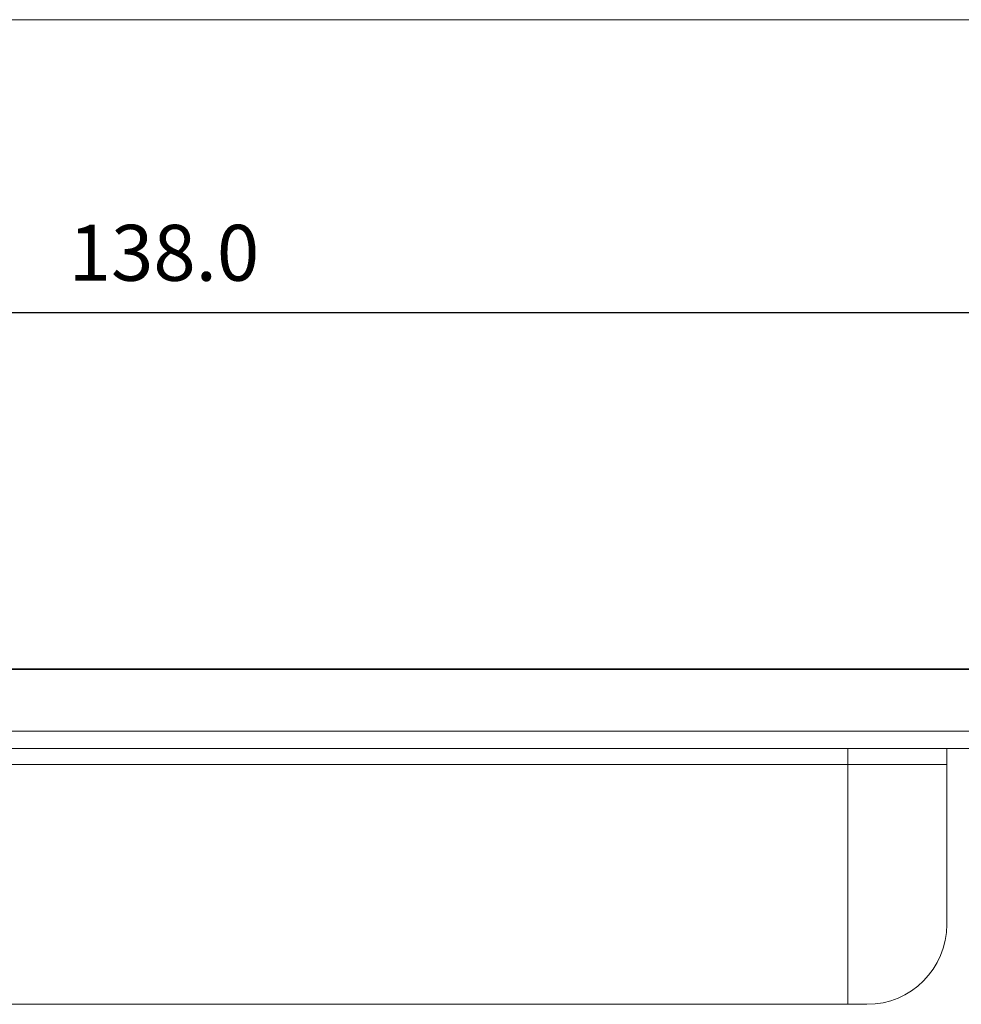
# Model space of a CAD drawing. Units: millimetres. Extents: x 116 to 518, y 222 to 523.
# Drawn here: x 427 to 486, y 373 to 435 of the extents above; entities that cross this region are included whole.
import ezdxf

# ---------------------------------------------------------------- set-up
doc = ezdxf.new("R2010")
doc.units = ezdxf.units.MM
doc.header["$PDSIZE"] = -1
doc.dimstyles.new('ISO-25', dxfattribs={"dimtxt": 2.5, "dimasz": 2.5, "dimexe": 1.25, "dimexo": 0.625, "dimtad": 1, "dimtxsty": 'Standard', "dimcen": 2.5, "dimadec": 0, "dimazin": 0, "dimtfac": 1, "dimtmove": 0, "dimatfit": 3, "dimfxl": 0, "dimarcsym": 0})

# ---------------------------------------------------------------- blocks, each defined once
blk = doc.blocks.new('*D16')
at = {"color": 0, "lineweight": -2}
for p, q in [((505.482, 439.026), (505.482, 415.586)), ((367.49, 438.583), (367.49, 415.586)), ((370.792, 416.586), (502.18, 416.586))]:
    blk.add_line(p, q, dxfattribs=at)
at = {"color": 0}
for points in [[(370.792, 417.136), (370.792, 416.035), (367.49, 416.586)], [(502.18, 417.136), (502.18, 416.035), (505.482, 416.586)]]:
    blk.add_solid(points, dxfattribs=at)
at = {"layer": 'Defpoints', "color": 0}
for p in [(505.482, 440.026), (367.49, 439.583), (505.482, 416.586)]:
    blk.add_point(p, dxfattribs=at)
at = {"color": 0, "insert": (436.486, 419.86), "char_height": 3.5, "attachment_point": 5}
blk.add_mtext('138.0', dxfattribs=at)

msp = doc.modelspace()

# ---------------------------------------------------------------- linework, layer by layer
at = {"color": 7, "linetype": 'Continuous', "lineweight": 15}
for p, q in [((372.616, 434.893), (500.349, 434.893)), ((373.142, 394.287), (499.822, 394.287)), ((499.822, 394.239), (373.142, 394.239)), ((372.616, 390.387), (500.349, 390.387)), ((373.635, 389.287), (499.329, 389.287)), ((485.482, 389.287), (485.482, 388.287)), ((387.482, 388.287), (485.482, 388.287)), ((479.282, 373.287), (479.282, 388.287)), ((485.482, 388.287), (480.482, 388.287)), ((485.482, 388.287), (485.482, 378.286)), ((480.482, 373.287), (392.482, 373.287))]:
    msp.add_line(p, q, dxfattribs=at)
at = {"color": 8, "linetype": 'Continuous', "lineweight": 15}
msp.add_line((479.282, 388.287), (479.282, 389.287), dxfattribs=at)
at = {"color": 7, "linetype": 'Continuous', "lineweight": 15}
msp.add_arc((480.482, 378.287), 5, 270, 0, dxfattribs=at)

# ---------------------------------------------------------------- dimensions: what is measured, and where the dimension line sits
dim = msp.add_linear_dim(base=(505.482, 416.586), p1=(367.49, 439.583), p2=(505.482, 440.026), dimstyle='ISO-25', override={"dimtxt": 3.5, "dimasz": 3.302, "dimexe": 1, "dimexo": 1, "dimgap": 1.524, "dimtih": 1, "dimtoh": 1, "dimdec": 1, "dimzin": 0, "dimdsep": 46, "dimadec": 2, "dimtdec": 1, "dimtzin": 0})
dim.commit()
dim.dimension.update_dxf_attribs({"geometry": '*D16', "text_midpoint": (436.486, 419.86)})

doc.saveas('drawing.dxf')
